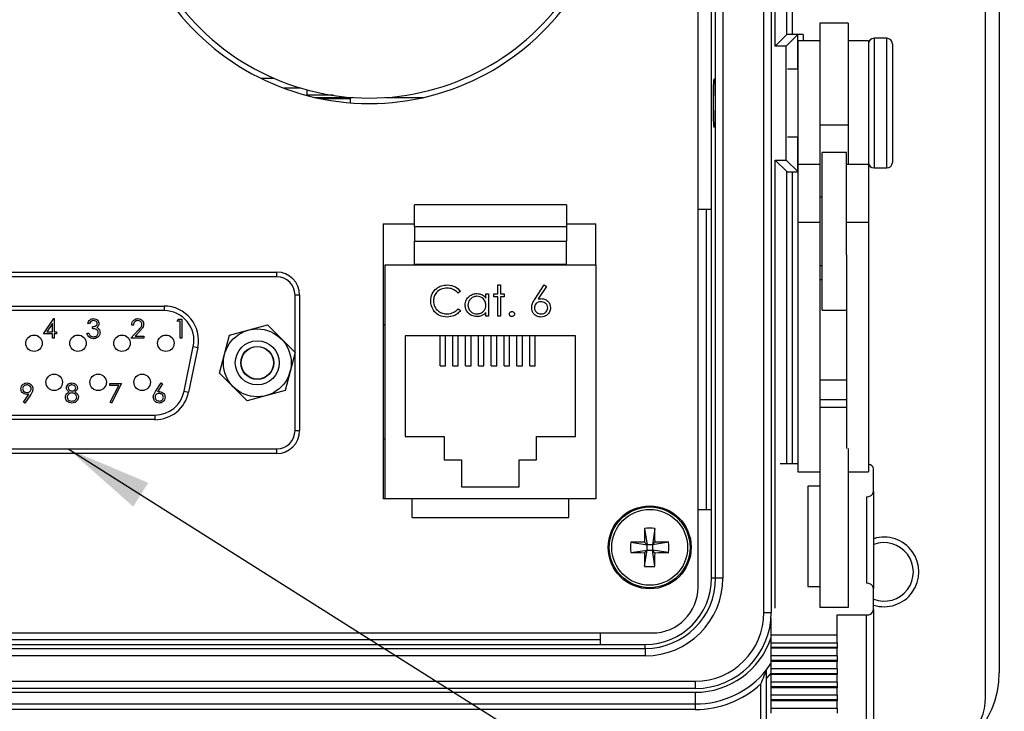
# Model space of a CAD drawing. Units: inches. Extents: x 0.4 to 16.9, y 0.2 to 10.8.
# Drawn here: x 5.2 to 7, y 6.9 to 8.2 of the extents above; entities that cross this region are included whole.
import ezdxf

# ---------------------------------------------------------------- set-up
doc = ezdxf.new("R2010")
doc.units = ezdxf.units.IN
doc.header["$MEASUREMENT"] = 0
doc.layers.add('FORMAT', color=7, linetype='Continuous')
doc.styles.add('SLDTEXTSTYLE0', font='TXT', dxfattribs={"width": 0.75})
doc.dimstyles.new('SLDDIMSTYLE3', dxfattribs={"dimtxt": 0.166667, "dimasz": 0.156, "dimexe": 0, "dimexo": 0.0625, "dimgap": 0.041667, "dimtad": 0, "dimtih": 1, "dimtoh": 1, "dimdec": 1, "dimlfac": 1.5, "dimrnd": 1e-09, "dimzin": 12, "dimdsep": 46, "dimtxsty": 'SLDTEXTSTYLE0', "dimsah": 1, "dimcen": 0.09, "dimadec": 0, "dimazin": 3, "dimtfac": 1, "dimtdec": 1, "dimtofl": 0, "dimtmove": 0, "dimatfit": 3, "dimfxl": 0, "dimfrac": 2, "dimtolj": 1, "dimtzin": 12, "dimarcsym": 0})
doc.dimstyles.new('SLDDIMSTYLE4', dxfattribs={"dimtxt": 0.18, "dimasz": 0.156, "dimexe": 0, "dimexo": 0.0625, "dimgap": 0, "dimtad": 0, "dimtih": 1, "dimtoh": 1, "dimdec": 0, "dimrnd": 1e-09, "dimzin": 0, "dimdsep": 46, "dimtxsty": 'Standard', "dimsah": 1, "dimcen": 0.09, "dimadec": 0, "dimazin": 0, "dimtfac": 0.156, "dimtdec": 0, "dimtofl": 0, "dimtmove": 0, "dimatfit": 3, "dimfxl": 0, "dimfrac": 2, "dimtolj": 1, "dimtzin": 0, "dimarcsym": 0})

# ---------------------------------------------------------------- blocks, each defined once
blk = doc.blocks.new('_D_6')
at = {"layer": 'FORMAT', "color": 7}
for p, q in [((6.8362, 9.2217), (7.4716, 9.2217)), ((7.3466, 9.2217), (7.3466, 8.2459)), ((7.2234, 8.2121), (7.1727, 8.2121)), ((7.1727, 8.2121), (7.1727, 7.9473)), ((7.4697, 8.2121), (7.5204, 8.2121)), ((7.5204, 8.2121), (7.5204, 7.9473)), ((7.1727, 7.9473), (7.2234, 7.9473)), ((7.5204, 7.9473), (7.4697, 7.9473)), ((7.3466, 6.815), (7.3466, 7.6912)), ((6.8362, 6.815), (7.4716, 6.815))]:
    blk.add_line(p, q, dxfattribs=at)
for points in [[(7.3466, 9.2217), (7.3206, 9.0657), (7.3726, 9.0657)], [(7.3466, 6.815), (7.3726, 6.971), (7.3206, 6.971)]]:
    blk.add_solid(points, dxfattribs=at)
at = {"layer": 'FORMAT', "color": 7, "char_height": 0.16667, "attachment_point": 1, "style": 'SLDTEXTSTYLE0'}
for s, insert in [('92', (7.2234, 8.1621)), ('3.6', (7.1927, 7.9061))]:
    blk.add_mtext(s, dxfattribs=dict(at, insert=insert))

msp = doc.modelspace()

# ---------------------------------------------------------------- linework, layer by layer
at = {"color": 7, "linetype": 'Continuous', "lineweight": 25}
for p, q in [((6.9279, 6.9367), (6.9279, 9.1)), ((6.9529, 9.055), (6.9529, 6.9817)), ((6.5246, 7.0917), (6.5246, 8.945)), ((6.5379, 8.945), (6.5379, 7.0917)), ((6.5449, 8.1221), (6.5449, 8.945)), ((6.5659, 8.143), (6.5659, 8.945)), ((6.5759, 8.945), (6.5759, 8.1433)), ((6.4046, 7.1376), (6.4046, 8.9043)), ((6.4365, 7.154), (6.4365, 8.8827)), ((6.4498, 8.8827), (6.4498, 7.154)), ((6.4292, 7.825), (6.4292, 8.2117)), ((6.6775, 8.1637), (6.6262, 8.1637)), ((6.6262, 8.1637), (6.6262, 7.978)), ((6.6775, 8.1637), (6.6775, 7.978)), ((6.5449, 8.1221), (6.5659, 8.143)), ((6.5649, 8.1221), (6.5859, 8.143)), ((6.5959, 8.1433), (6.5759, 8.1433)), ((6.5859, 8.08), (6.5859, 8.143)), ((6.5959, 8.1433), (6.5959, 8.1317)), ((6.7482, 8.1363), (6.7249, 8.1363)), ((6.7249, 8.1363), (6.7249, 7.9003)), ((6.7482, 7.9003), (6.7482, 8.1363)), ((6.5649, 8.1221), (6.5449, 8.1221)), ((6.5649, 7.9146), (6.5649, 8.1221)), ((6.6262, 8.1317), (6.5862, 8.1317)), ((6.5862, 8.1317), (6.5862, 7.9064)), ((6.7149, 8.1317), (6.6775, 8.1317)), ((6.7149, 8.1317), (6.7149, 7.9064)), ((6.7582, 8.1263), (6.7582, 7.9103)), ((6.5862, 8.08), (6.5675, 8.08)), ((5.6088, 8.0636), (5.6326, 8.0636)), ((5.6821, 8.0456), (5.6506, 8.0456)), ((5.6929, 8.0326), (5.6929, 8.0425)), ((5.7403, 8.0326), (5.6929, 8.0326)), ((5.7074, 8.0286), (5.7757, 8.0286)), ((5.772, 8.0263), (5.772, 8.0286)), ((5.8367, 8.0286), (5.9051, 8.0286)), ((5.772, 8.0263), (5.7185, 8.0263)), ((5.772, 8.0189), (5.772, 8.0263)), ((6.6775, 7.978), (6.6262, 7.978)), ((6.6262, 7.978), (6.6262, 7.9064)), ((6.6775, 7.978), (6.6775, 7.9064)), ((6.5675, 7.9567), (6.5862, 7.9567)), ((6.5859, 7.8937), (6.5859, 7.9567)), ((6.6749, 7.9284), (6.6302, 7.9284)), ((6.6302, 7.8432), (6.6302, 7.9284)), ((6.6749, 7.8432), (6.6749, 7.9284)), ((6.5449, 7.9146), (6.5649, 7.9146)), ((6.5449, 7.0995), (6.5449, 7.9146)), ((6.5449, 7.9146), (6.5659, 7.8937)), ((6.5649, 7.9146), (6.5859, 7.8937)), ((6.6262, 7.9064), (6.5862, 7.9064)), ((6.5862, 7.9064), (6.5862, 7.8011)), ((6.6262, 7.9064), (6.6262, 7.8011)), ((6.7149, 7.9064), (6.6749, 7.9064)), ((6.7149, 7.9064), (6.7149, 7.8011)), ((6.5659, 7.3619), (6.5659, 7.8937)), ((6.5759, 7.8933), (6.5862, 7.8933)), ((6.5759, 7.8933), (6.5759, 7.3619)), ((6.7249, 7.9003), (6.7482, 7.9003)), ((5.8883, 7.7938), (5.8883, 7.8335)), ((6.165, 7.8335), (5.8883, 7.8335)), ((6.165, 7.8335), (6.165, 7.7938)), ((6.6302, 7.8474), (6.6262, 7.8474)), ((6.6302, 7.6417), (6.6302, 7.8432)), ((6.6749, 7.7425), (6.6749, 7.8432)), ((6.4292, 7.825), (6.4046, 7.825)), ((6.4195, 7.825), (6.4195, 7.279)), ((6.4292, 7.279), (6.4292, 7.825)), ((5.8316, 7.7986), (5.8883, 7.7986)), ((5.8316, 7.7986), (5.8316, 7.2986)), ((6.165, 7.7986), (6.2183, 7.7986)), ((6.2183, 7.7239), (6.2183, 7.7986)), ((6.6262, 7.8011), (6.5862, 7.8011)), ((6.5862, 7.8011), (6.5862, 7.3475)), ((6.6262, 7.8011), (6.6262, 7.3899)), ((6.7149, 7.8011), (6.6749, 7.8011)), ((6.7149, 7.8011), (6.7149, 7.3475)), ((5.8883, 7.7938), (5.8883, 7.7672)), ((5.8883, 7.7938), (6.165, 7.7938)), ((6.165, 7.7938), (6.165, 7.7672)), ((5.8883, 7.7672), (6.165, 7.7672)), ((5.8883, 7.7255), (5.8883, 7.7672)), ((6.165, 7.7255), (6.165, 7.7672)), ((6.6749, 7.7425), (6.6749, 7.3899)), ((5.835, 7.2986), (5.835, 7.7239)), ((5.835, 7.7239), (6.2183, 7.7239)), ((5.8883, 7.7255), (6.165, 7.7255)), ((5.8883, 7.7239), (5.8883, 7.7255)), ((6.165, 7.7239), (6.165, 7.7255)), ((6.2183, 7.7239), (6.2183, 7.2986)), ((4.9144, 7.7107), (5.6378, 7.7107)), ((5.6378, 7.7024), (5.6378, 7.7107)), ((6.6262, 7.7227), (6.6302, 7.7227)), ((5.6378, 7.7024), (4.9144, 7.7024)), ((6.6302, 7.6968), (6.6262, 7.6968)), ((5.9722, 7.6759), (5.9678, 7.6725)), ((6.0185, 7.6636), (6.0185, 7.6711)), ((6.0185, 7.6711), (6.0235, 7.6711)), ((6.0235, 7.6711), (6.0235, 7.6305)), ((6.0327, 7.6711), (6.0399, 7.6711)), ((6.0327, 7.6661), (6.0327, 7.6711)), ((6.0399, 7.6875), (6.0448, 7.6875)), ((6.0399, 7.6711), (6.0399, 7.6875)), ((6.0448, 7.6875), (6.0448, 7.6711)), ((6.0448, 7.6711), (6.052, 7.6711)), ((6.052, 7.6711), (6.052, 7.6661)), ((6.108, 7.6621), (6.1246, 7.6875)), ((6.1285, 7.6845), (6.1138, 7.662)), ((6.1246, 7.6875), (6.1285, 7.6845)), ((5.6794, 7.669), (5.6711, 7.669)), ((5.6711, 7.5649), (5.6711, 7.669)), ((5.6794, 7.669), (5.6794, 7.4224)), ((6.0399, 7.6661), (6.0327, 7.6661)), ((6.0399, 7.6305), (6.0399, 7.6661)), ((6.0448, 7.6661), (6.0448, 7.6305)), ((6.052, 7.6661), (6.0448, 7.6661)), ((5.1194, 7.649), (5.4328, 7.649)), ((5.4328, 7.6407), (5.1194, 7.6407)), ((5.4328, 7.649), (5.4328, 7.6407)), ((5.9678, 7.644), (5.9722, 7.6407)), ((6.0185, 7.6305), (6.0185, 7.6375)), ((6.6302, 7.6417), (6.6749, 7.6417)), ((5.2133, 7.5986), (5.2323, 7.6262)), ((5.2298, 7.6173), (5.2195, 7.6022)), ((5.2298, 7.6022), (5.2298, 7.6173)), ((5.2323, 7.6262), (5.2329, 7.6262)), ((5.2329, 7.6262), (5.2329, 7.6022)), ((5.297, 7.6173), (5.2939, 7.6173)), ((5.4564, 7.6218), (5.4585, 7.6253)), ((5.4618, 7.6218), (5.4564, 7.6218)), ((5.4585, 7.6253), (5.4649, 7.6253)), ((5.4618, 7.5906), (5.4618, 7.6218)), ((5.4649, 7.6253), (5.4649, 7.5906)), ((6.0235, 7.6305), (6.0185, 7.6305)), ((6.0448, 7.6305), (6.0399, 7.6305)), ((5.2298, 7.5986), (5.2133, 7.5986)), ((5.2195, 7.6022), (5.2298, 7.6022)), ((5.2298, 7.5906), (5.2298, 7.5986)), ((5.2329, 7.6022), (5.2369, 7.6022)), ((5.2329, 7.5986), (5.2329, 7.5906)), ((5.2369, 7.5986), (5.2329, 7.5986)), ((5.2369, 7.6022), (5.2369, 7.5986)), ((5.2926, 7.5999), (5.2957, 7.5999)), ((5.3024, 7.608), (5.3024, 7.6115)), ((5.3724, 7.5906), (5.3859, 7.605)), ((5.3769, 7.6146), (5.3738, 7.6146)), ((5.3886, 7.6034), (5.3799, 7.5942)), ((5.5516, 7.5962), (5.6207, 7.6149)), ((5.6207, 7.6149), (5.6715, 7.5645)), ((5.8333, 7.6152), (5.8316, 7.6152)), ((5.8333, 7.6152), (5.835, 7.6152)), ((5.2329, 7.5906), (5.2298, 7.5906)), ((5.396, 7.5906), (5.3724, 7.5906)), ((5.3799, 7.5942), (5.396, 7.5942)), ((5.396, 7.5942), (5.396, 7.5906)), ((5.4649, 7.5906), (5.4618, 7.5906)), ((5.5334, 7.5269), (5.5516, 7.5962)), ((6.1816, 7.5946), (5.8716, 7.5946)), ((5.8716, 7.5946), (5.8716, 7.4119)), ((5.935, 7.5403), (5.935, 7.5946)), ((5.945, 7.5403), (5.945, 7.5946)), ((5.9583, 7.5403), (5.9583, 7.5946)), ((5.9683, 7.5403), (5.9683, 7.5946)), ((5.9816, 7.5403), (5.9816, 7.5946)), ((5.9916, 7.5403), (5.9916, 7.5946)), ((6.005, 7.5403), (6.005, 7.5946)), ((6.015, 7.5403), (6.015, 7.5946)), ((6.0283, 7.5403), (6.0283, 7.5946)), ((6.0383, 7.5403), (6.0383, 7.5946)), ((6.0516, 7.5403), (6.0516, 7.5946)), ((6.0616, 7.5403), (6.0616, 7.5946)), ((6.075, 7.5403), (6.075, 7.5946)), ((6.085, 7.5403), (6.085, 7.5946)), ((6.0983, 7.5403), (6.0983, 7.5946)), ((6.1083, 7.5403), (6.1083, 7.5946)), ((6.1816, 7.4119), (6.1816, 7.5946)), ((5.4693, 7.4941), (5.486, 7.5755)), ((5.4942, 7.5738), (5.4775, 7.4925)), ((5.486, 7.5755), (5.4942, 7.5738)), ((5.6715, 7.5645), (5.6532, 7.4953)), ((5.6711, 7.4224), (5.6711, 7.5629)), ((5.5842, 7.4765), (5.5334, 7.5269)), ((5.935, 7.5403), (5.945, 7.5403)), ((5.9583, 7.5403), (5.9683, 7.5403)), ((5.9816, 7.5403), (5.9916, 7.5403)), ((6.005, 7.5403), (6.015, 7.5403)), ((6.0283, 7.5403), (6.0383, 7.5403)), ((6.0516, 7.5403), (6.0616, 7.5403)), ((6.075, 7.5403), (6.085, 7.5403)), ((6.0983, 7.5403), (6.1083, 7.5403)), ((5.4171, 7.4933), (5.4275, 7.5091)), ((5.4275, 7.5091), (5.4299, 7.5073)), ((6.6749, 7.5142), (6.6262, 7.5142)), ((5.3341, 7.5083), (5.3554, 7.5083)), ((5.3341, 7.5047), (5.3341, 7.5083)), ((5.3502, 7.5047), (5.3341, 7.5047)), ((5.3345, 7.4741), (5.3502, 7.5047)), ((5.3554, 7.5083), (5.3372, 7.4726)), ((5.4299, 7.5073), (5.4207, 7.4932)), ((5.4693, 7.4941), (5.4775, 7.4925)), ((5.6532, 7.4953), (5.5842, 7.4765)), ((5.1769, 7.4744), (5.1865, 7.4885)), ((5.1793, 7.4726), (5.1769, 7.4744)), ((5.19, 7.4883), (5.1793, 7.4726)), ((5.3372, 7.4726), (5.3345, 7.4741)), ((6.6749, 7.4782), (6.6262, 7.4782)), ((6.6749, 7.4645), (6.6262, 7.4645)), ((5.1361, 7.4507), (5.4161, 7.4507)), ((5.4161, 7.4424), (5.1361, 7.4424)), ((5.4161, 7.4507), (5.4161, 7.4424)), ((5.6711, 7.4224), (5.6794, 7.4224)), ((5.8316, 7.4073), (5.8333, 7.4072)), ((5.8333, 7.4072), (5.835, 7.4072)), ((5.8716, 7.4119), (5.9426, 7.4119)), ((5.9426, 7.4119), (5.9426, 7.3692)), ((6.1106, 7.3692), (6.1106, 7.4119)), ((6.1106, 7.4119), (6.1816, 7.4119)), ((4.9144, 7.389), (5.6378, 7.389)), ((5.6378, 7.3807), (5.6378, 7.389)), ((6.6262, 7.3899), (6.6262, 7.1005)), ((6.6775, 7.3899), (6.6775, 7.1005)), ((5.6378, 7.3807), (4.9144, 7.3807)), ((5.9426, 7.3692), (5.974, 7.3692)), ((5.974, 7.3692), (5.974, 7.3199)), ((6.0793, 7.3199), (6.0793, 7.3692)), ((6.0793, 7.3692), (6.1106, 7.3692)), ((6.5862, 7.3619), (6.5538, 7.3619)), ((6.5862, 7.3475), (6.6262, 7.3475)), ((6.6775, 7.3475), (6.7149, 7.3475)), ((6.7242, 7.3116), (6.7242, 7.3523)), ((5.974, 7.3199), (6.0793, 7.3199)), ((6.6042, 7.3211), (6.6042, 7.1389)), ((6.6262, 7.3211), (6.6042, 7.3211)), ((6.7242, 7.3116), (6.7242, 7.1351)), ((5.835, 7.2986), (5.8316, 7.2986)), ((6.2183, 7.2986), (5.835, 7.2986)), ((5.884, 7.2646), (5.884, 7.2986)), ((6.1693, 7.2646), (6.1693, 7.2986)), ((6.7109, 7.302), (6.7109, 7.1447)), ((6.4046, 7.279), (6.4292, 7.279)), ((6.4292, 7.154), (6.4292, 7.279)), ((5.884, 7.2646), (6.1693, 7.2646)), ((6.3074, 7.2445), (6.3117, 7.2148)), ((6.3258, 7.2445), (6.3214, 7.2148)), ((6.2821, 7.2192), (6.3117, 7.2148)), ((6.2821, 7.2008), (6.3117, 7.2051)), ((6.3069, 7.2196), (6.3117, 7.2148)), ((6.3117, 7.2051), (6.3069, 7.2003)), ((6.3074, 7.1755), (6.3117, 7.2051)), ((6.3214, 7.2148), (6.3117, 7.2148)), ((6.3117, 7.2051), (6.3117, 7.2148)), ((6.3117, 7.2051), (6.3214, 7.2051)), ((6.3214, 7.2148), (6.3262, 7.2196)), ((6.3511, 7.2192), (6.3214, 7.2148)), ((6.3214, 7.2148), (6.3214, 7.2051)), ((6.3262, 7.2003), (6.3214, 7.2051)), ((6.3511, 7.2008), (6.3214, 7.2051)), ((6.3258, 7.1755), (6.3214, 7.2051)), ((6.4365, 7.154), (6.4292, 7.154)), ((6.4498, 7.154), (6.4365, 7.154)), ((6.6042, 7.1389), (6.6262, 7.1389)), ((6.7242, 7.0967), (6.7242, 7.1351)), ((6.6775, 7.1005), (6.6262, 7.1005)), ((6.7242, 7.0967), (6.7242, 6.8976)), ((6.5246, 7.0917), (6.5379, 7.0917)), ((6.5375, 7.0502), (6.5375, 7.0812)), ((6.6575, 7.0871), (6.7109, 7.0871)), ((6.6575, 7.0502), (6.6575, 7.0871)), ((6.7109, 6.888), (6.7109, 7.0871)), ((4.2712, 7.0543), (6.3212, 7.0543)), ((6.2268, 7.0333), (6.2268, 7.0543)), ((6.6575, 7.0502), (6.5375, 7.0502)), ((6.5375, 7.0365), (6.5375, 7.0502)), ((6.6575, 7.0365), (6.6575, 7.0502)), ((4.2905, 7.026), (6.3085, 7.026)), ((6.2268, 7.0417), (4.3722, 7.0417)), ((4.3722, 7.0333), (6.2268, 7.0333)), ((6.2268, 7.0333), (6.3085, 7.0333)), ((6.3085, 7.026), (6.3085, 7.0333)), ((6.3085, 7.026), (6.3085, 7.0127)), ((6.5375, 7.0365), (6.6575, 7.0365)), ((6.5375, 7.0278), (6.5375, 7.0365)), ((6.6575, 7.0278), (6.5375, 7.0278)), ((6.5375, 7.0263), (6.5375, 7.0278)), ((6.6575, 7.0263), (6.5375, 7.0263)), ((6.5375, 7.0126), (6.5375, 7.0263)), ((6.6575, 7.0365), (6.6575, 7.0278)), ((6.6575, 7.0278), (6.6575, 7.0263)), ((6.6575, 7.0126), (6.6575, 7.0263)), ((6.3085, 7.0127), (4.2905, 7.0127)), ((6.6575, 7.0126), (6.5375, 7.0126)), ((6.5375, 7.0039), (6.5375, 7.0126)), ((6.6575, 7.0126), (6.6575, 7.0039)), ((6.6575, 7.0039), (6.5375, 7.0039)), ((6.5375, 7.0024), (6.5375, 7.0039)), ((6.6575, 7.0024), (6.5375, 7.0024)), ((6.5375, 6.9887), (6.5375, 7.0024)), ((6.6575, 6.9887), (6.5375, 6.9887)), ((6.5375, 6.98), (6.5375, 6.9887)), ((6.6575, 7.0039), (6.6575, 7.0024)), ((6.6575, 6.9887), (6.6575, 7.0024)), ((6.6575, 6.9887), (6.6575, 6.98)), ((6.5375, 6.9819), (6.5289, 6.9718)), ((6.5289, 6.8618), (6.5289, 6.9718)), ((6.6575, 6.98), (6.5375, 6.98)), ((6.5375, 6.9785), (6.5375, 6.98)), ((6.6575, 6.9785), (6.5375, 6.9785)), ((6.5375, 6.9648), (6.5375, 6.9785)), ((6.6575, 6.98), (6.6575, 6.9785)), ((6.6575, 6.9648), (6.6575, 6.9785)), ((4.1995, 6.9666), (6.3995, 6.9666)), ((6.3995, 6.9533), (4.1995, 6.9533)), ((6.3995, 6.9666), (6.3995, 6.9533)), ((6.5189, 6.8618), (6.5189, 6.9614)), ((6.6575, 6.9648), (6.5375, 6.9648)), ((6.5375, 6.9562), (6.5375, 6.9648)), ((6.6575, 6.9562), (6.5375, 6.9562)), ((6.5375, 6.9547), (6.5375, 6.9562)), ((6.6575, 6.9547), (6.5375, 6.9547)), ((6.5375, 6.9409), (6.5375, 6.9547)), ((6.6575, 6.9648), (6.6575, 6.9562)), ((6.6575, 6.9562), (6.6575, 6.9547)), ((6.6575, 6.9409), (6.6575, 6.9547)), ((4.1995, 6.9463), (6.3995, 6.9463)), ((6.3995, 6.9463), (6.3995, 6.925)), ((6.6575, 6.9409), (6.5375, 6.9409)), ((6.5375, 6.9323), (6.5375, 6.9409)), ((6.6575, 6.9409), (6.6575, 6.9323)), ((4.1995, 6.925), (6.3995, 6.925)), ((6.3995, 6.925), (6.3995, 6.915)), ((6.6575, 6.9323), (6.5375, 6.9323)), ((6.5375, 6.9308), (6.5375, 6.9323)), ((6.6575, 6.9308), (6.5375, 6.9308)), ((6.5375, 6.9171), (6.5375, 6.9308)), ((6.6575, 6.9171), (6.5375, 6.9171)), ((6.5375, 6.9084), (6.5375, 6.9171)), ((6.6575, 6.9323), (6.6575, 6.9308)), ((6.6575, 6.9171), (6.6575, 6.9308)), ((6.6575, 6.9171), (6.6575, 6.9084)), ((6.3995, 6.915), (4.1995, 6.915))]:
    msp.add_line(p, q, dxfattribs=at)
at = {"color": 7, "linetype": 'Continuous', "lineweight": 25, "flags": 128}
msp.add_lwpolyline([(6.5289, 6.9871), (6.5373, 6.9984), (6.5375, 6.9988)], dxfattribs=at)
at = {"color": 7, "linetype": 'Continuous', "lineweight": 25}
for centre, radius in [((5.6024, 7.5457), 0.0617), ((5.1961, 7.5814), 0.015), ((5.2761, 7.5814), 0.015), ((5.3561, 7.5814), 0.015), ((5.4361, 7.5814), 0.015), ((5.6024, 7.5457), 0.04), ((5.6024, 7.5457), 0.03), ((5.6024, 7.5457), 0.0295), ((5.2328, 7.5103), 0.015), ((5.3128, 7.5103), 0.015), ((5.3928, 7.5103), 0.015), ((6.3166, 7.21), 0.0755), ((6.3166, 7.21), 0.0735), ((6.3166, 7.21), 0.069)]:
    msp.add_circle(centre, radius, dxfattribs=at)
for centre, radius, start, end in [((5.8062, 8.4642), 0.4367, 212.8953, 327.111), ((5.8062, 8.4642), 0.4467, 212.9071, 327.0929), ((6.7249, 8.1263), 0.01, 90, 180), ((6.7482, 8.1263), 0.01, 0, 90), ((6.7249, 7.9103), 0.01, 180, 270), ((6.7482, 7.9103), 0.01, 270, 0), ((5.6378, 7.669), 0.0417, 0, 90), ((5.6378, 7.669), 0.0333, 0, 90), ((5.4328, 7.5864), 0.0627, 348.4194, 90), ((5.4328, 7.5864), 0.0543, 348.4194, 90), ((5.4161, 7.505), 0.0543, 270, 348.4194), ((5.4161, 7.505), 0.0627, 270, 348.4194), ((5.6378, 7.4224), 0.0333, 270, 0), ((5.6378, 7.4224), 0.0417, 270, 0), ((6.7133, 7.3506), 0.011, 9.1569, 81.9833), ((6.7125, 7.3138), 0.0119, 262.2553, 349.2026), ((7.5056, 7.2106), 1.1987, 178.3786, 179.5673), ((6.3166, 7.0341), 0.2106, 87.4983, 92.5017), ((5.1276, 7.2106), 1.1987, 0.4327, 1.6214), ((6.7431, 7.1653), 0.0633, 252.6345, 107.3655), ((6.4924, 7.21), 0.2106, 177.4983, 182.5017), ((6.316, 6.021), 1.1987, 90.4327, 91.6214), ((6.3172, 6.021), 1.1987, 88.3786, 89.5673), ((6.1407, 7.21), 0.2106, 357.4983, 2.5017), ((6.7431, 7.1653), 0.0533, 249.2415, 110.7585), ((6.316, 8.399), 1.1987, 268.3786, 269.5673), ((7.5056, 7.2094), 1.1987, 180.4327, 181.6214), ((5.1276, 7.2094), 1.1987, 358.3786, 359.5673), ((6.3172, 8.399), 1.1987, 270.4327, 271.6214), ((6.3166, 7.3858), 0.2106, 267.4983, 272.5017), ((6.3085, 7.154), 0.128, 270, 0), ((6.3085, 7.154), 0.1413, 270, 0), ((6.3085, 7.154), 0.1207, 270, 0), ((6.3212, 7.1376), 0.0833, 270, 0), ((6.7125, 7.1328), 0.0119, 10.7974, 97.7447), ((6.7125, 7.0989), 0.0119, 262.2553, 349.2026), ((6.3995, 7.0917), 0.1251, 270, 0), ((6.3995, 7.0917), 0.1384, 270, 0), ((6.3995, 7.0917), 0.1454, 270, 341.6557), ((6.3995, 7.0917), 0.1667, 270, 320.8958), ((6.7862, 6.9817), 0.1667, 270, 0), ((6.3995, 7.0917), 0.1767, 270, 312.4908), ((6.8279, 6.9367), 0.1, 270, 0)]:
    msp.add_arc(centre, radius, start, end, dxfattribs=at)
for centre, start_param, end_param in [((6.5759, 8.143), 1.570796, 3.106686), ((6.5959, 8.143), 1.570796, 3.106686), ((6.5759, 7.8937), 3.176499, 4.712389), ((6.5959, 7.8937), 3.176499, 3.404306)]:
    msp.add_ellipse(centre, major_axis=(0.01, 0), ratio=0.034921, start_param=start_param, end_param=end_param, dxfattribs=at)
msp.add_ellipse((6.434, 8.0183), major_axis=(0, 0.0443), ratio=0.034921, dxfattribs=at)
for points, knots in [([(5.9181, 7.6586), (5.9186, 7.663), (5.9196, 7.6717), (5.9278, 7.6812), (5.9377, 7.6867), (5.9445, 7.6872), (5.948, 7.6875)], [0, 0, 0, 0, 0.279512, 0.55908, 0.779374, 1, 1, 1, 1]), ([(5.9476, 7.6818), (5.9441, 7.6814), (5.937, 7.6806), (5.9287, 7.6745), (5.9238, 7.6666), (5.9233, 7.661), (5.923, 7.6582)], [0, 0, 0, 0, 0.279856, 0.559519, 0.779686, 1, 1, 1, 1]), ([(5.9678, 7.6725), (5.9646, 7.6755), (5.9589, 7.6809), (5.9511, 7.6815), (5.9476, 7.6818)], [0, 0, 0, 0, 0.5584265, 1, 1, 1, 1]), ([(5.948, 7.6875), (5.9533, 7.6869), (5.9628, 7.6858), (5.9693, 7.6789), (5.9722, 7.6759)], [0, 0, 0, 0, 0.559517, 1, 1, 1, 1]), ([(5.9807, 7.6509), (5.9811, 7.654), (5.9819, 7.6603), (5.9878, 7.667), (5.9947, 7.6712), (5.9996, 7.6716), (6.0021, 7.6718)], [0, 0, 0, 0, 0.279413, 0.559191, 0.779548, 1, 1, 1, 1]), ([(6.0021, 7.6718), (6.0057, 7.6714), (6.0123, 7.6707), (6.0166, 7.6658), (6.0185, 7.6636)], [0, 0, 0, 0, 0.559062, 1, 1, 1, 1]), ([(5.9251, 7.6388), (5.9228, 7.6422), (5.9187, 7.6482), (5.9183, 7.6554), (5.9181, 7.6586)], [0, 0, 0, 0, 0.5590286, 1, 1, 1, 1]), ([(5.923, 7.6582), (5.9235, 7.6546), (5.9243, 7.6475), (5.9313, 7.6397), (5.9395, 7.6354), (5.9452, 7.635), (5.948, 7.6348)], [0, 0, 0, 0, 0.279434, 0.558921, 0.779283, 1, 1, 1, 1]), ([(6.0021, 7.6668), (5.9998, 7.6666), (5.995, 7.666), (5.9896, 7.6618), (5.9863, 7.6565), (5.9859, 7.6527), (5.9857, 7.6509)], [0, 0, 0, 0, 0.2797672, 0.5592905, 0.7797189, 1, 1, 1, 1]), ([(6.0185, 7.6507), (6.0182, 7.6531), (6.0177, 7.6579), (6.0132, 7.6632), (6.0078, 7.6664), (6.004, 7.6667), (6.0021, 7.6668)], [0, 0, 0, 0, 0.27966, 0.55921, 0.779487, 1, 1, 1, 1]), ([(6.1018, 7.646), (6.102, 7.648), (6.1023, 7.6513), (6.1041, 7.6555), (6.1059, 7.6589), (6.1073, 7.6611), (6.108, 7.6621)], [0, 0, 0, 0, 0.339374, 0.559486, 0.779731, 1, 1, 1, 1]), ([(6.1185, 7.6569), (6.1168, 7.6567), (6.1134, 7.6564), (6.1095, 7.6535), (6.1072, 7.6498), (6.1069, 7.6471), (6.1068, 7.6458)], [0, 0, 0, 0, 0.280127, 0.559515, 0.779719, 1, 1, 1, 1]), ([(6.1138, 7.662), (6.1148, 7.6622), (6.1168, 7.6625), (6.1187, 7.6625), (6.1195, 7.6626)], [0, 0, 0, 0, 0.55991, 1, 1, 1, 1]), ([(6.131, 7.6458), (6.1308, 7.6475), (6.1303, 7.651), (6.1266, 7.6545), (6.1226, 7.6566), (6.1199, 7.6568), (6.1185, 7.6569)], [0, 0, 0, 0, 0.278754, 0.558605, 0.779147, 1, 1, 1, 1]), ([(6.1195, 7.6626), (6.122, 7.6623), (6.1268, 7.6617), (6.1322, 7.6573), (6.1355, 7.6518), (6.1359, 7.648), (6.136, 7.6461)], [0, 0, 0, 0, 0.279638, 0.559326, 0.779527, 1, 1, 1, 1]), ([(5.948, 7.6291), (5.9431, 7.6295), (5.9343, 7.6302), (5.9279, 7.6362), (5.9251, 7.6388)], [0, 0, 0, 0, 0.559804, 1, 1, 1, 1]), ([(5.948, 7.6348), (5.9523, 7.6353), (5.96, 7.6362), (5.9654, 7.6417), (5.9678, 7.644)], [0, 0, 0, 0, 0.558772, 1, 1, 1, 1]), ([(5.9722, 7.6407), (5.9705, 7.6388), (5.9671, 7.6349), (5.9588, 7.6301), (5.9521, 7.6295), (5.948, 7.6291)], [0, 0, 0, 0, 0.28041, 0.560795, 1, 1, 1, 1]), ([(6.0019, 7.6298), (5.9988, 7.6302), (5.9925, 7.6309), (5.9856, 7.6366), (5.9814, 7.6436), (5.981, 7.6485), (5.9807, 7.6509)], [0, 0, 0, 0, 0.279573, 0.559333, 0.779589, 1, 1, 1, 1]), ([(5.9857, 7.6509), (5.9861, 7.6485), (5.9867, 7.6438), (5.9911, 7.6385), (5.9965, 7.6353), (6.0002, 7.635), (6.0021, 7.6348)], [0, 0, 0, 0, 0.279429, 0.559146, 0.77957, 1, 1, 1, 1]), ([(6.0185, 7.6375), (6.0159, 7.635), (6.0112, 7.6306), (6.0047, 7.63), (6.0019, 7.6298)], [0, 0, 0, 0, 0.558763, 1, 1, 1, 1]), ([(6.0021, 7.6348), (6.0045, 7.6351), (6.0092, 7.6356), (6.0148, 7.6397), (6.018, 7.6451), (6.0183, 7.6488), (6.0185, 7.6507)], [0, 0, 0, 0, 0.279822, 0.559387, 0.779603, 1, 1, 1, 1]), ([(6.0612, 7.6344), (6.0613, 7.6351), (6.0615, 7.6365), (6.0627, 7.638), (6.0642, 7.6389), (6.0653, 7.639), (6.0659, 7.6391)], [0, 0, 0, 0, 0.279576, 0.559284, 0.779552, 1, 1, 1, 1]), ([(6.0659, 7.6298), (6.0652, 7.6299), (6.0638, 7.6301), (6.0623, 7.6313), (6.0614, 7.6328), (6.0613, 7.6339), (6.0612, 7.6344)], [0, 0, 0, 0, 0.279581, 0.559143, 0.779575, 1, 1, 1, 1]), ([(6.0659, 7.6391), (6.0665, 7.639), (6.0679, 7.6388), (6.0694, 7.6376), (6.0704, 7.636), (6.0704, 7.635), (6.0705, 7.6344)], [0, 0, 0, 0, 0.279602, 0.559212, 0.779475, 1, 1, 1, 1]), ([(6.0705, 7.6344), (6.0704, 7.6337), (6.0702, 7.6324), (6.069, 7.6309), (6.0675, 7.6299), (6.0664, 7.6298), (6.0659, 7.6298)], [0, 0, 0, 0, 0.279469, 0.559358, 0.779674, 1, 1, 1, 1]), ([(6.1187, 7.6291), (6.1162, 7.6294), (6.1112, 7.63), (6.1056, 7.6345), (6.1024, 7.6402), (6.102, 7.6441), (6.1018, 7.646)], [0, 0, 0, 0, 0.27967, 0.559085, 0.779558, 1, 1, 1, 1]), ([(6.1068, 7.6458), (6.107, 7.6441), (6.1075, 7.6407), (6.111, 7.6372), (6.1149, 7.6351), (6.1176, 7.6349), (6.1189, 7.6348)], [0, 0, 0, 0, 0.279059, 0.55882, 0.779303, 1, 1, 1, 1]), ([(6.136, 7.6461), (6.1357, 7.6436), (6.1352, 7.6385), (6.1304, 7.6328), (6.1246, 7.6296), (6.1206, 7.6293), (6.1187, 7.6291)], [0, 0, 0, 0, 0.279631, 0.55896, 0.779478, 1, 1, 1, 1]), ([(6.1189, 7.6348), (6.1206, 7.635), (6.124, 7.6353), (6.128, 7.6381), (6.1306, 7.6418), (6.1309, 7.6445), (6.131, 7.6458)], [0, 0, 0, 0, 0.280018, 0.559853, 0.779987, 1, 1, 1, 1]), ([(5.2939, 7.6173), (5.2943, 7.6186), (5.2951, 7.6213), (5.2978, 7.6243), (5.301, 7.626), (5.3031, 7.6261), (5.3042, 7.6262)], [0, 0, 0, 0, 0.280288, 0.55968, 0.779747, 1, 1, 1, 1]), ([(5.3043, 7.6227), (5.3034, 7.6226), (5.3016, 7.6224), (5.2987, 7.6207), (5.2977, 7.6186), (5.297, 7.6173)], [0, 0, 0, 0, 0.280636, 0.560364, 1, 1, 1, 1]), ([(5.3024, 7.6115), (5.3043, 7.6117), (5.3073, 7.612), (5.3101, 7.614), (5.3111, 7.6157), (5.3112, 7.6167), (5.3113, 7.6172)], [0, 0, 0, 0, 0.499418, 0.749016, 0.874544, 1, 1, 1, 1]), ([(5.3042, 7.6262), (5.3056, 7.6261), (5.3085, 7.6258), (5.3118, 7.6235), (5.314, 7.6205), (5.3142, 7.6183), (5.3144, 7.6172)], [0, 0, 0, 0, 0.280085, 0.559868, 0.780099, 1, 1, 1, 1]), ([(5.3113, 7.6172), (5.3111, 7.6181), (5.3107, 7.6199), (5.3081, 7.6222), (5.3057, 7.6225), (5.3043, 7.6227)], [0, 0, 0, 0, 0.278859, 0.560074, 1, 1, 1, 1]), ([(5.3144, 7.6172), (5.3143, 7.6164), (5.3142, 7.6148), (5.313, 7.6121), (5.3113, 7.6108), (5.3103, 7.61)], [0, 0, 0, 0, 0.280508, 0.560792, 1, 1, 1, 1]), ([(5.3738, 7.6146), (5.374, 7.6163), (5.3744, 7.6197), (5.3773, 7.6236), (5.3811, 7.6259), (5.3838, 7.6261), (5.3851, 7.6262)], [0, 0, 0, 0, 0.280029, 0.559515, 0.779668, 1, 1, 1, 1]), ([(5.3849, 7.6227), (5.3838, 7.6225), (5.3814, 7.6223), (5.3787, 7.6201), (5.3773, 7.6174), (5.377, 7.6156), (5.3769, 7.6146)], [0, 0, 0, 0, 0.279699, 0.558847, 0.779176, 1, 1, 1, 1]), ([(5.3925, 7.6156), (5.3923, 7.6167), (5.392, 7.6188), (5.3899, 7.6211), (5.3875, 7.6225), (5.3858, 7.6226), (5.3849, 7.6227)], [0, 0, 0, 0, 0.279126, 0.558978, 0.77935, 1, 1, 1, 1]), ([(5.3851, 7.6262), (5.3867, 7.6261), (5.3897, 7.6258), (5.3932, 7.623), (5.3953, 7.6195), (5.3955, 7.6171), (5.3956, 7.6159)], [0, 0, 0, 0, 0.27989, 0.559224, 0.779582, 1, 1, 1, 1]), ([(5.3956, 7.6159), (5.3954, 7.6142), (5.395, 7.6115), (5.3928, 7.6083), (5.3908, 7.6058), (5.3893, 7.6042), (5.3886, 7.6034)], [0, 0, 0, 0, 0.33837, 0.558748, 0.779361, 1, 1, 1, 1]), ([(5.3041, 7.5897), (5.3026, 7.5898), (5.2994, 7.5901), (5.2956, 7.5928), (5.2934, 7.5963), (5.2929, 7.5987), (5.2926, 7.5999)], [0, 0, 0, 0, 0.2798859, 0.5589785, 0.7792629, 1, 1, 1, 1]), ([(5.2957, 7.5999), (5.296, 7.5989), (5.2966, 7.5971), (5.2978, 7.5958), (5.2984, 7.5951)], [0, 0, 0, 0, 0.560694, 1, 1, 1, 1]), ([(5.313, 7.6006), (5.313, 7.6012), (5.3129, 7.6024), (5.3118, 7.6046), (5.3086, 7.6076), (5.3048, 7.6078), (5.3024, 7.608)], [0, 0, 0, 0, 0.125587, 0.251191, 0.500605, 1, 1, 1, 1]), ([(5.3162, 7.6009), (5.3159, 7.5992), (5.3154, 7.5958), (5.3122, 7.5921), (5.3082, 7.59), (5.3055, 7.5898), (5.3041, 7.5897)], [0, 0, 0, 0, 0.279304, 0.5588383, 0.779277, 1, 1, 1, 1]), ([(5.3042, 7.5933), (5.3054, 7.5934), (5.3078, 7.5935), (5.3107, 7.5953), (5.3127, 7.5978), (5.3129, 7.5997), (5.313, 7.6006)], [0, 0, 0, 0, 0.280599, 0.560151, 0.780303, 1, 1, 1, 1]), ([(5.3103, 7.61), (5.3111, 7.6096), (5.3126, 7.6089), (5.3136, 7.6076), (5.3141, 7.6071)], [0, 0, 0, 0, 0.559795, 1, 1, 1, 1]), ([(5.3141, 7.6071), (5.3148, 7.606), (5.3159, 7.6041), (5.3161, 7.6019), (5.3162, 7.6009)], [0, 0, 0, 0, 0.559419, 1, 1, 1, 1]), ([(5.3859, 7.605), (5.3869, 7.606), (5.3886, 7.6078), (5.3907, 7.6103), (5.3922, 7.6128), (5.3924, 7.6147), (5.3925, 7.6156)], [0, 0, 0, 0, 0.340542, 0.56085, 0.780599, 1, 1, 1, 1]), ([(5.2984, 7.5951), (5.2994, 7.5945), (5.3012, 7.5934), (5.3033, 7.5933), (5.3042, 7.5933)], [0, 0, 0, 0, 0.558748, 1, 1, 1, 1]), ([(5.1722, 7.4985), (5.1724, 7.5001), (5.1728, 7.5033), (5.1759, 7.5068), (5.1795, 7.5088), (5.182, 7.509), (5.1833, 7.5091)], [0, 0, 0, 0, 0.279538, 0.558851, 0.779452, 1, 1, 1, 1]), ([(5.1833, 7.5091), (5.1849, 7.509), (5.188, 7.5086), (5.1916, 7.5058), (5.1937, 7.5022), (5.1939, 7.4997), (5.194, 7.4985)], [0, 0, 0, 0, 0.27973, 0.559163, 0.779612, 1, 1, 1, 1]), ([(5.2551, 7.5002), (5.2553, 7.5016), (5.2558, 7.5044), (5.2587, 7.5073), (5.2619, 7.5089), (5.2641, 7.5091), (5.2652, 7.5091)], [0, 0, 0, 0, 0.278806, 0.558457, 0.77916, 1, 1, 1, 1]), ([(5.2652, 7.5091), (5.2666, 7.509), (5.2694, 7.5087), (5.2726, 7.5064), (5.2747, 7.5034), (5.275, 7.5012), (5.2751, 7.5001)], [0, 0, 0, 0, 0.279929, 0.559623, 0.779946, 1, 1, 1, 1]), ([(5.1829, 7.4882), (5.1813, 7.4884), (5.1782, 7.4887), (5.1747, 7.4915), (5.1725, 7.4949), (5.1723, 7.4973), (5.1722, 7.4985)], [0, 0, 0, 0, 0.279814, 0.559489, 0.779635, 1, 1, 1, 1]), ([(5.1831, 7.5056), (5.182, 7.5055), (5.1799, 7.5053), (5.1773, 7.5035), (5.1756, 7.5012), (5.1754, 7.4995), (5.1753, 7.4987)], [0, 0, 0, 0, 0.280092, 0.560011, 0.780131, 1, 1, 1, 1]), ([(5.1753, 7.4987), (5.1755, 7.4976), (5.1759, 7.4954), (5.1782, 7.4932), (5.1808, 7.492), (5.1826, 7.4918), (5.1834, 7.4918)], [0, 0, 0, 0, 0.278472, 0.558424, 0.779098, 1, 1, 1, 1]), ([(5.1909, 7.4987), (5.1908, 7.4998), (5.1904, 7.5019), (5.1882, 7.5041), (5.1857, 7.5054), (5.184, 7.5055), (5.1831, 7.5056)], [0, 0, 0, 0, 0.2787219, 0.5585693, 0.7791712, 1, 1, 1, 1]), ([(5.1834, 7.4918), (5.1845, 7.4919), (5.1866, 7.492), (5.1891, 7.4938), (5.1907, 7.4962), (5.1908, 7.4978), (5.1909, 7.4987)], [0, 0, 0, 0, 0.280319, 0.55953, 0.779753, 1, 1, 1, 1]), ([(5.194, 7.4985), (5.1939, 7.4972), (5.1937, 7.4951), (5.1926, 7.4925), (5.1914, 7.4903), (5.1905, 7.489), (5.19, 7.4883)], [0, 0, 0, 0, 0.339295, 0.559425, 0.779695, 1, 1, 1, 1]), ([(5.2533, 7.4834), (5.2534, 7.4845), (5.2536, 7.4868), (5.256, 7.4904), (5.2585, 7.492), (5.2601, 7.4929)], [0, 0, 0, 0, 0.279987, 0.559901, 1, 1, 1, 1]), ([(5.2601, 7.4929), (5.2586, 7.4939), (5.2566, 7.4952), (5.2552, 7.4982), (5.2551, 7.4995), (5.2551, 7.5002)], [0, 0, 0, 0, 0.557752, 0.778932, 1, 1, 1, 1]), ([(5.2653, 7.4909), (5.264, 7.4908), (5.2616, 7.4906), (5.2587, 7.4886), (5.2567, 7.4861), (5.2565, 7.4842), (5.2564, 7.4833)], [0, 0, 0, 0, 0.280283, 0.560138, 0.780298, 1, 1, 1, 1]), ([(5.2651, 7.5056), (5.2641, 7.5055), (5.2623, 7.5054), (5.2601, 7.5041), (5.2585, 7.5023), (5.2583, 7.5009), (5.2582, 7.5002)], [0, 0, 0, 0, 0.280651, 0.560566, 0.78062, 1, 1, 1, 1]), ([(5.2582, 7.5002), (5.2584, 7.4993), (5.2588, 7.4974), (5.2608, 7.4957), (5.263, 7.4946), (5.2645, 7.4945), (5.2652, 7.4945)], [0, 0, 0, 0, 0.277721, 0.558224, 0.779072, 1, 1, 1, 1]), ([(5.272, 7.5003), (5.2718, 7.5011), (5.2714, 7.5029), (5.2689, 7.5052), (5.2665, 7.5055), (5.2651, 7.5056)], [0, 0, 0, 0, 0.278971, 0.559919, 1, 1, 1, 1]), ([(5.2652, 7.4945), (5.2661, 7.4946), (5.2679, 7.4947), (5.2702, 7.4962), (5.2716, 7.4981), (5.2719, 7.4995), (5.272, 7.5003)], [0, 0, 0, 0, 0.280237, 0.560145, 0.780435, 1, 1, 1, 1]), ([(5.2738, 7.4836), (5.2736, 7.4847), (5.2731, 7.487), (5.2707, 7.4893), (5.268, 7.4907), (5.2662, 7.4908), (5.2653, 7.4909)], [0, 0, 0, 0, 0.2783033, 0.5585094, 0.7791463, 1, 1, 1, 1]), ([(5.2751, 7.5001), (5.275, 7.4993), (5.2749, 7.4975), (5.2732, 7.4948), (5.2713, 7.4936), (5.2702, 7.4929)], [0, 0, 0, 0, 0.280159, 0.560243, 1, 1, 1, 1]), ([(5.2702, 7.4929), (5.2721, 7.4917), (5.2749, 7.49), (5.2767, 7.4863), (5.2768, 7.4845), (5.2769, 7.4836)], [0, 0, 0, 0, 0.5582714, 0.7790888, 1, 1, 1, 1]), ([(5.4132, 7.4832), (5.4133, 7.4845), (5.4135, 7.4865), (5.4146, 7.4891), (5.4158, 7.4913), (5.4167, 7.4926), (5.4171, 7.4933)], [0, 0, 0, 0, 0.339374, 0.559486, 0.779731, 1, 1, 1, 1]), ([(5.4207, 7.4932), (5.4214, 7.4933), (5.4225, 7.4935), (5.4238, 7.4936), (5.4243, 7.4936)], [0, 0, 0, 0, 0.55991, 1, 1, 1, 1]), ([(5.4243, 7.4936), (5.4258, 7.4934), (5.4288, 7.493), (5.4322, 7.4903), (5.4343, 7.4869), (5.4345, 7.4845), (5.4346, 7.4833)], [0, 0, 0, 0, 0.279638, 0.559326, 0.779527, 1, 1, 1, 1]), ([(5.1865, 7.4885), (5.1858, 7.4884), (5.1846, 7.4883), (5.1834, 7.4882), (5.1829, 7.4882)], [0, 0, 0, 0, 0.559944, 1, 1, 1, 1]), ([(5.265, 7.4726), (5.2633, 7.4727), (5.26, 7.473), (5.2561, 7.4758), (5.2537, 7.4794), (5.2534, 7.4821), (5.2533, 7.4834)], [0, 0, 0, 0, 0.280545, 0.559269, 0.779816, 1, 1, 1, 1]), ([(5.2564, 7.4833), (5.2566, 7.4821), (5.257, 7.4798), (5.2602, 7.4767), (5.2632, 7.4764), (5.2651, 7.4762)], [0, 0, 0, 0, 0.279833, 0.560198, 1, 1, 1, 1]), ([(5.2742, 7.4765), (5.2727, 7.4752), (5.2701, 7.4729), (5.2666, 7.4727), (5.265, 7.4726)], [0, 0, 0, 0, 0.557758, 1, 1, 1, 1]), ([(5.2651, 7.4762), (5.2663, 7.4763), (5.2686, 7.4764), (5.2715, 7.4783), (5.2734, 7.4808), (5.2736, 7.4826), (5.2738, 7.4836)], [0, 0, 0, 0, 0.280602, 0.559962, 0.78018, 1, 1, 1, 1]), ([(5.2769, 7.4836), (5.2767, 7.4822), (5.2765, 7.4795), (5.2749, 7.4774), (5.2742, 7.4765)], [0, 0, 0, 0, 0.559346, 1, 1, 1, 1]), ([(5.4237, 7.4726), (5.4222, 7.4728), (5.4191, 7.4732), (5.4156, 7.476), (5.4136, 7.4796), (5.4133, 7.482), (5.4132, 7.4832)], [0, 0, 0, 0, 0.27967, 0.559085, 0.779558, 1, 1, 1, 1]), ([(5.4236, 7.49), (5.4226, 7.4899), (5.4205, 7.4897), (5.418, 7.4879), (5.4166, 7.4856), (5.4164, 7.4839), (5.4163, 7.4831)], [0, 0, 0, 0, 0.280127, 0.559515, 0.779719, 1, 1, 1, 1]), ([(5.4163, 7.4831), (5.4165, 7.482), (5.4168, 7.4799), (5.419, 7.4777), (5.4214, 7.4764), (5.4231, 7.4763), (5.4239, 7.4762)], [0, 0, 0, 0, 0.279059, 0.5588204, 0.7793034, 1, 1, 1, 1]), ([(5.4315, 7.4831), (5.4313, 7.4842), (5.431, 7.4864), (5.4287, 7.4886), (5.4262, 7.4898), (5.4245, 7.4899), (5.4236, 7.49)], [0, 0, 0, 0, 0.278754, 0.558605, 0.779147, 1, 1, 1, 1]), ([(5.4346, 7.4833), (5.4344, 7.4817), (5.434, 7.4785), (5.4311, 7.475), (5.4275, 7.473), (5.425, 7.4728), (5.4237, 7.4726)], [0, 0, 0, 0, 0.279631, 0.55896, 0.779478, 1, 1, 1, 1]), ([(5.4239, 7.4762), (5.425, 7.4763), (5.4271, 7.4765), (5.4296, 7.4783), (5.4312, 7.4806), (5.4314, 7.4823), (5.4315, 7.4831)], [0, 0, 0, 0, 0.280018, 0.5598526, 0.7799871, 1, 1, 1, 1]), ([(6.5189, 6.9614), (6.5189, 6.9614), (6.5211, 6.9665), (6.5243, 6.9741), (6.5273, 6.9823), (6.5284, 6.9854), (6.5288, 6.9864), (6.5288, 6.9865), (6.5289, 6.9865)], [0, 0, 0, 0, 0.00392, 0.545305, 0.811652, 0.904606, 0.957716, 1, 1, 1, 1]), ([(6.5289, 6.9718), (6.5289, 6.9743), (6.5289, 6.9783), (6.5289, 6.983), (6.5289, 6.9856), (6.5289, 6.9868), (6.5289, 6.987), (6.5289, 6.9871)], [0, 0, 0, 0, 0.372131, 0.620651, 0.790367, 0.918313, 1, 1, 1, 1])]:
    msp.add_open_spline(points, degree=3, knots=knots, dxfattribs=at)

# ---------------------------------------------------------------- dimensions: what is measured, and where the dimension line sits
at = {"layer": 'FORMAT', "color": 7}
dim = msp.add_linear_dim(base=(7.3466, 6.815), p1=(6.7862, 9.2217), p2=(6.7862, 6.815), angle=90, dimstyle='SLDDIMSTYLE3', dxfattribs=at)
dim.commit()
dim.dimension.update_dxf_attribs({"geometry": '_D_6', "text_midpoint": (7.3466, 7.9686), "dimtype": 160})

# ---------------------------------------------------------------- leaders
at = {"layer": 'FORMAT'}
msp.add_leader([(5.2583, 7.389), (6.9961, 6.2931), (7.2461, 6.2931)], dimstyle='SLDDIMSTYLE4', dxfattribs=at)

doc.saveas('drawing.dxf')
